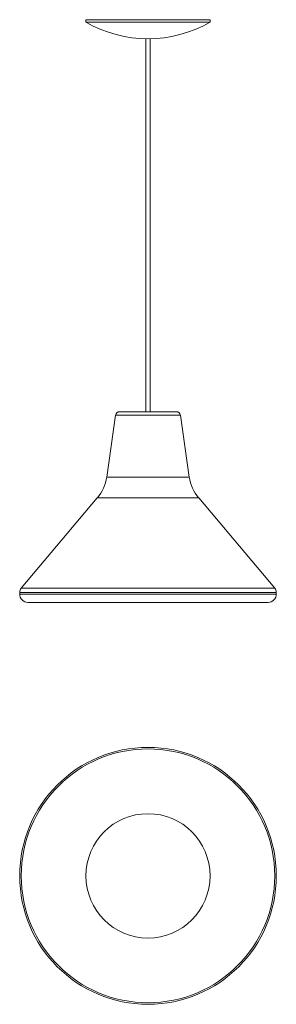
# Model space of a CAD drawing. Extents: x -155 to 155, y -155 to 1033.
import ezdxf

# ---------------------------------------------------------------- set-up
doc = ezdxf.new("R2010")
doc.units = 0
doc.header["$LTSCALE"] = 23.1
doc.layers.get('0').update_dxf_attribs({"linetype": 'CONTINUOUS'})
doc.layers.add('Luceplan', color=250, linetype='CONTINUOUS')

# ---------------------------------------------------------------- blocks, each defined once
blk = doc.blocks.new('*U6')
at = {"layer": 'Luceplan', "lineweight": 0}
for p, q in [((-2.5, -473), (-2.5, -23)), ((2.5, -473), (2.5, -23))]:
    blk.add_line(p, q, dxfattribs=at)
at = {"layer": 'Luceplan', "linetype": 'Continuous', "lineweight": 0}
for p, q in [((34.2, -473), (-34.2, -473)), ((-49.9, -551.9), (-39.1, -477.3)), ((39.1, -477.3), (-39.1, -477.3)), ((49.9, -551.9), (39.1, -477.3)), ((-49.9, -551.9), (49.9, -551.9)), ((-153.1, -685.8), (-61.2, -576.9)), ((-61.2, -576.9), (61.2, -576.9)), ((153.1, -685.8), (61.2, -576.9)), ((-153.1, -685.8), (153.1, -685.8)), ((-155, -693), (-155, -691)), ((-155, -691), (155, -691)), ((155, -693), (-155, -693)), ((155, -693), (155, -691)), ((-145, -703), (145, -703))]:
    blk.add_line(p, q, dxfattribs=at)
at = {"layer": 'Luceplan', "lineweight": 0}
blk.add_lwpolyline([(-75, -3), (75, -3), (75, 0), (-75, 0)], close=True, dxfattribs=at)
blk.add_arc((0, 127.6), 150.6, 240.1372, 299.8628, dxfattribs=at)
at = {"layer": 'Luceplan', "linetype": 'Continuous', "lineweight": 0}
for centre, radius, start, end in [((-34.2, -478), 5, 90, 171.7406), ((34.2, -478), 5, 8.2594, 90), ((-99.4, -544.7), 50, 319.8444, 351.7406), ((99.4, -544.7), 50, 188.2594, 220.1556), ((-147, -691), 8, 139.8444, 180), ((147, -691), 8, 0, 40.1556), ((-145, -693), 10, 180, 270), ((145, -693), 10, 270, 0)]:
    blk.add_arc(centre, radius, start, end, dxfattribs=at)
blk = doc.blocks.new('*U2')
at = {"layer": 'Luceplan', "linetype": 'Continuous', "lineweight": 0}
for radius in [155, 153.1]:
    blk.add_circle((0, 0), radius, dxfattribs=at)
at = {"layer": 'Luceplan', "lineweight": 0}
blk.add_circle((0, 0), 75, dxfattribs=at)

msp = doc.modelspace()

# ---------------------------------------------------------------- block references
at = {"lineweight": 0}
for name, p in [('*U6', (0, 1033)), ('*U2', (0, 0))]:
    msp.add_blockref(name, p, dxfattribs=at)

doc.saveas('drawing.dxf')
